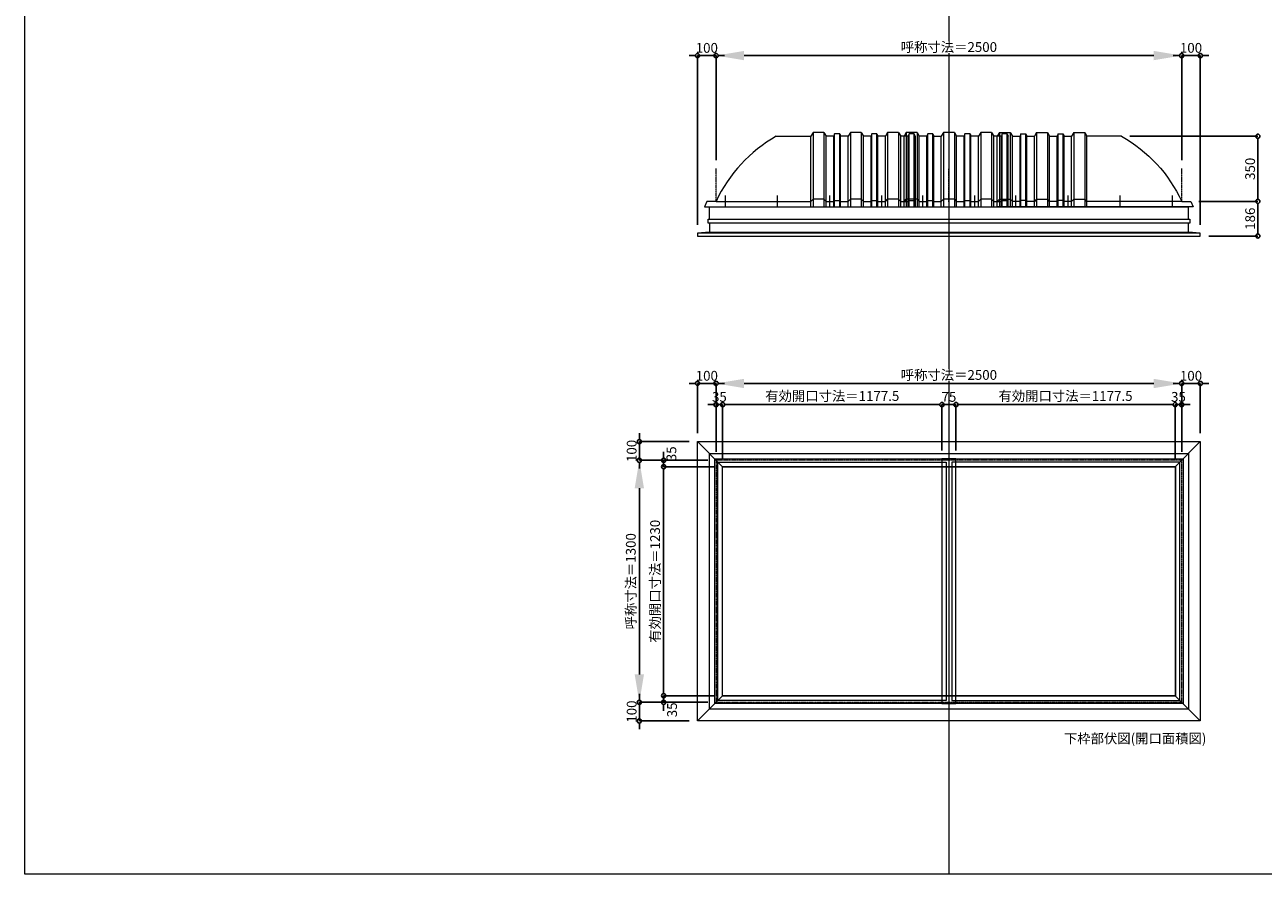
# Model space of a CAD drawing. Units: millimetres. Extents: x -12289 to 82400, y -2748 to 52132.
# Drawn here: x 16410 to 23060, y 14000 to 18562 of the extents above; entities that cross this region are included whole.
import ezdxf

# ---------------------------------------------------------------- set-up
doc = ezdxf.new("R2010")
doc.units = ezdxf.units.MM
doc.header["$LTSCALE"] = 0.3
doc.header["$PDMODE"] = 33
doc.header["$PDSIZE"] = 5
doc.linetypes.add('CENTER2', pattern=[28.575, 19.05, -3.175, 3.175, -3.175])
doc.layers.get('0').update_dxf_attribs({"lineweight": 9})
doc.layers.get('Defpoints').update_dxf_attribs({"lineweight": 9})
doc.layers.add('VP', color=7, linetype='Continuous', lineweight=9, plot=False)
for name, color, linetype, lineweight in [('ガラス02', 141, 'Continuous', 9), ('テキスト', 50, 'Continuous', 9), ('パーツ02', 121, 'Continuous', 9), ('中心線', 210, 'CENTER2', 9), ('型材02', 71, 'Continuous', 9), ('寸法', 10, 'Continuous', 9)]:
    doc.layers.add(name, color=color, linetype=linetype, lineweight=lineweight)
doc.styles.add('TGK-text', font='txt', dxfattribs={"height": 3.5})
doc.dimstyles.new('T-dim', dxfattribs={"dimtxt": 3.5, "dimasz": 1.5, "dimexe": 0, "dimexo": 3, "dimgap": 1, "dimtad": 1, "dimdec": 1, "dimdsep": 46, "dimtxsty": 'TGK-text', "dimblk": 'DOTBLANK', "dimcen": 0, "dimclrt": 2, "dimazin": 2, "dimtfac": 1, "dimtdec": 1, "dimtix": 1, "dimtmove": 2, "dimatfit": 3, "dimldrblk": 'OPEN30', "dimfxl": 1, "dimtolj": 1, "dimtzin": 0, "dimarcsym": 0})
doc.dimstyles.new('T-dimN', dxfattribs={"dimtxt": 3.5, "dimasz": 10, "dimexe": 0, "dimexo": 3, "dimgap": 1, "dimtad": 1, "dimdec": 1, "dimdsep": 46, "dimtxsty": 'TGK-text', "dimcen": 0, "dimclrt": 2, "dimazin": 2, "dimtfac": 1, "dimtdec": 1, "dimtix": 1, "dimtmove": 2, "dimatfit": 3, "dimldrblk": 'OPEN30', "dimfxl": 1, "dimtfill": 1, "dimtolj": 1, "dimtzin": 0, "dimarcsym": 0})

# ---------------------------------------------------------------- blocks, each defined once
blk = doc.blocks.new('*U429')
at = {"layer": '中心線', "color": 0, "linetype": 'CENTER2', "transparency": 16777216}
blk.add_line((0, -90.5), (0, 90.5), dxfattribs=at)
blk = doc.blocks.new('*D1267')
at = {"layer": 'Defpoints', "color": 0, "transparency": 16777216}
for p in [(22622.2, 18397), (20122.2, 17790.6), (22622.2, 17790.6)]:
    blk.add_point(p, dxfattribs=at)
at = {"layer": '寸法', "color": 0, "lineweight": -2, "transparency": 16777216}
for p, q in [((20122.2, 17835.6), (20122.2, 18397)), ((20272.2, 18397), (22472.2, 18397)), ((22622.2, 17835.6), (22622.2, 18397))]:
    blk.add_line(p, q, dxfattribs=at)
at = {"layer": '寸法', "color": 0, "transparency": 16777216}
for points in [[(20272.2, 18422), (20272.2, 18372), (20122.2, 18397)], [(22472.2, 18422), (22472.2, 18372), (22622.2, 18397)]]:
    blk.add_solid(points, dxfattribs=at)
at = {"layer": '寸法', "color": 2, "transparency": 16777216, "insert": (21372.2, 18442.8), "char_height": 52.5, "attachment_point": 5, "style": 'TGK-text', "bg_fill": 3, "box_fill_scale": 1.1, "bg_fill_color": 256, "bg_fill_true_color": 13158600, "bg_fill_transparency": 0}
blk.add_mtext('\\A1;呼称寸法＝2500', dxfattribs=at)
blk = doc.blocks.new('_Open30')
at = {"color": 0, "linetype": 'ByBlock', "lineweight": -2}
for p, q in [((-1, 0.27), (0, 0)), ((0, 0), (-1, -0.27)), ((0, 0), (-1, 0))]:
    blk.add_line(p, q, dxfattribs=at)
blk = doc.blocks.new('_DotBlank')
at = {"color": 0, "linetype": 'ByBlock', "lineweight": -2}
blk.add_line((-0.5, 0), (-1, 0), dxfattribs=at)
blk.add_circle((0, 0), 0.5, dxfattribs=at)
blk = doc.blocks.new('*D1268')
at = {"layer": 'Defpoints', "color": 0, "transparency": 16777216}
for p in [(22722.2, 18397), (22622.2, 17790.6), (22722.2, 17442.7)]:
    blk.add_point(p, dxfattribs=at)
at = {"layer": '寸法', "color": 0, "lineweight": -2, "transparency": 16777216}
for p, q in [((22599.7, 18397), (22577.2, 18397)), ((22622.2, 17835.6), (22622.2, 18397)), ((22622.2, 18397), (22722.2, 18397)), ((22722.2, 17487.7), (22722.2, 18397)), ((22744.7, 18397), (22767.2, 18397))]:
    blk.add_line(p, q, dxfattribs=at)
at = {"layer": '寸法', "color": 0, "lineweight": -2, "transparency": 16777216, "xscale": 22.5, "yscale": 22.5, "zscale": 22.5}
blk.add_blockref('_DotBlank', (22622.2, 18397), dxfattribs=at)
at = {"layer": '寸法', "color": 0, "lineweight": -2, "transparency": 16777216, "xscale": 22.5, "yscale": 22.5, "zscale": 22.5, "rotation": 180}
blk.add_blockref('_DotBlank', (22722.2, 18397), dxfattribs=at)
at = {"layer": '寸法', "color": 2, "transparency": 16777216, "insert": (22672.2, 18438.3), "char_height": 52.5, "attachment_point": 5, "style": 'TGK-text'}
blk.add_mtext('\\A1;100', dxfattribs=at)
blk = doc.blocks.new('*D1269')
at = {"layer": 'Defpoints', "color": 0, "transparency": 16777216}
for p in [(20022.2, 18397), (20122.2, 17790.6), (20022.2, 17442.7)]:
    blk.add_point(p, dxfattribs=at)
at = {"layer": '寸法', "color": 0, "lineweight": -2, "transparency": 16777216}
for p, q in [((19999.7, 18397), (19977.2, 18397)), ((20022.2, 17487.7), (20022.2, 18397)), ((20122.2, 18397), (20022.2, 18397)), ((20122.2, 17835.6), (20122.2, 18397)), ((20144.7, 18397), (20167.2, 18397))]:
    blk.add_line(p, q, dxfattribs=at)
at = {"layer": '寸法', "color": 0, "lineweight": -2, "transparency": 16777216, "xscale": 22.5, "yscale": 22.5, "zscale": 22.5}
blk.add_blockref('_DotBlank', (20022.2, 18397), dxfattribs=at)
at = {"layer": '寸法', "color": 0, "lineweight": -2, "transparency": 16777216, "xscale": 22.5, "yscale": 22.5, "zscale": 22.5, "rotation": 180}
blk.add_blockref('_DotBlank', (20122.2, 18397), dxfattribs=at)
at = {"layer": '寸法', "color": 2, "transparency": 16777216, "insert": (20072.2, 18438.3), "char_height": 52.5, "attachment_point": 5, "style": 'TGK-text'}
blk.add_mtext('\\A1;100', dxfattribs=at)
blk = doc.blocks.new('*D1270')
at = {"layer": 'Defpoints', "color": 0, "transparency": 16777216}
for p in [(22299.3, 17963.7), (22668.8, 17613.7), (23031, 17613.7)]:
    blk.add_point(p, dxfattribs=at)
at = {"layer": '寸法', "color": 0, "lineweight": -2, "transparency": 16777216}
for p, q in [((22344.3, 17963.7), (23031, 17963.7)), ((23031, 17941.2), (23031, 17636.2)), ((22713.8, 17613.7), (23031, 17613.7))]:
    blk.add_line(p, q, dxfattribs=at)
at = {"layer": '寸法', "color": 0, "lineweight": -2, "transparency": 16777216, "xscale": 22.5, "yscale": 22.5, "zscale": 22.5}
for p, rotation in [((23031, 17963.7), 90), ((23031, 17613.7), 270)]:
    blk.add_blockref('_DotBlank', p, dxfattribs=dict(at, rotation=rotation))
at = {"layer": '寸法', "color": 2, "transparency": 16777216, "insert": (22989.7, 17788.7), "char_height": 52.5, "attachment_point": 5, "rotation": 90, "style": 'TGK-text'}
blk.add_mtext('\\A1;350', dxfattribs=at)
blk = doc.blocks.new('*D1271')
at = {"layer": 'Defpoints', "color": 0, "transparency": 16777216}
for p in [(22668.8, 17613.7), (22722.2, 17427.7), (23031, 17427.7)]:
    blk.add_point(p, dxfattribs=at)
at = {"layer": '寸法', "color": 0, "lineweight": -2, "transparency": 16777216}
for p, q in [((22713.8, 17613.7), (23031, 17613.7)), ((23031, 17591.2), (23031, 17450.2)), ((22767.2, 17427.7), (23031, 17427.7))]:
    blk.add_line(p, q, dxfattribs=at)
at = {"layer": '寸法', "color": 0, "lineweight": -2, "transparency": 16777216, "xscale": 22.5, "yscale": 22.5, "zscale": 22.5}
for p, rotation in [((23031, 17613.7), 90), ((23031, 17427.7), 270)]:
    blk.add_blockref('_DotBlank', p, dxfattribs=dict(at, rotation=rotation))
at = {"layer": '寸法', "color": 2, "transparency": 16777216, "insert": (22989.7, 17520.7), "char_height": 52.5, "attachment_point": 5, "rotation": 90, "style": 'TGK-text'}
blk.add_mtext('\\A1;186', dxfattribs=at)
blk = doc.blocks.new('TK-DOLE-1300-950側面')
at = {"layer": 'パーツ02', "linetype": 'ByBlock'}
for p, q in [((322.9, 350), (509, 350)), ((520.8, 370), (509, 350)), ((509, -30), (509, 350)), ((579.2, 370), (520.8, 370)), ((520.8, 370), (520.8, -30)), ((579.2, 370), (591, 350)), ((579.2, 370), (579.2, -30)), ((591, -30), (591, 350)), ((631.8, 350), (591.5, 350)), ((636.4, 363), (631.8, 350)), ((631.8, -30), (631.8, 350)), ((663.6, 363), (636.4, 363)), ((636.4, -30), (636.4, 363)), ((663.6, 363), (668.2, 350)), ((663.6, -30), (663.6, 363)), ((709, 350), (668.2, 350)), ((668.2, -30), (668.2, 350)), ((720.8, 370), (709, 350)), ((709, -30), (709, 350)), ((779.2, 370), (720.8, 370)), ((720.8, 370), (720.8, -30)), ((779.2, 370), (791, 350)), ((779.2, 370), (779.2, -30)), ((831.8, 350), (791, 350)), ((791, -30), (791, 350)), ((836.4, 363), (831.8, 350)), ((831.8, -30), (831.8, 350)), ((863.6, 363), (836.4, 363)), ((836.4, -30), (836.4, 363)), ((863.6, 363), (868.2, 350)), ((863.6, -30), (863.6, 363)), ((909, 350), (868.2, 350)), ((868.2, -30), (868.2, 350)), ((920.8, 370), (909, 350)), ((909, -30), (909, 350)), ((979.2, 370), (920.8, 370)), ((920.8, 370), (920.8, -30)), ((979.2, 370), (991, 350)), ((979.2, 370), (979.2, -30)), ((991, -30), (991, 350)), ((509, 0), (520.8, 12)), ((579.2, 12), (520.8, 12)), ((579.2, 12), (591, 0)), ((631.8, 0), (636.4, 5)), ((636.4, 5), (663.6, 5)), ((663.6, 5), (668.2, 0)), ((709, 0), (720.8, 12)), ((779.2, 12), (720.8, 12)), ((779.2, 12), (791, 0)), ((831.8, 0), (836.4, 5)), ((836.4, 5), (863.6, 5)), ((863.6, 5), (868.2, 0)), ((909, 0), (920.8, 12)), ((979.2, 12), (920.8, 12)), ((979.2, 12), (991, 0)), ((-50, 0), (-62, -30)), ((-62, -30), (991, -30)), ((0, 0), (-50, 0)), ((0, 0), (509, 0)), ((591, 0), (631.8, 0)), ((668.2, 0), (709, 0)), ((791, 0), (831.8, 0)), ((868.2, 0), (909, 0))]:
    blk.add_line(p, q, dxfattribs=at)
blk.add_arc((706.3, -327.6), 778.6, 119.49898, 155.11343, dxfattribs=at)
at = {"layer": '中心線', "linetype": 'ByBlock'}
for p, q in [((50, -30), (50, 31.9)), ((330, -30), (330, 31.9)), ((610, -30), (610, 31.9)), ((890, -30), (890, 31.9))]:
    blk.add_line(p, q, dxfattribs=at)
blk = doc.blocks.new('TK-DOLE-1300-1050側面')
at = {"layer": 'パーツ02', "linetype": 'ByBlock'}
for p, q in [((322.9005, 350), (509.01944, 350)), ((520.78414, 370), (509.01944, 350)), ((509.01944, -30), (509.01944, 350)), ((579.21586, 370), (520.78414, 370)), ((520.78414, 370), (520.78414, -30)), ((579.21586, 370), (590.98056, 350)), ((579.21586, 370), (579.21586, -30)), ((590.98056, -30), (590.98056, 350)), ((631.8216, 350), (591.48056, 350)), ((636.3716, 363), (631.8216, 350)), ((631.8216, -30), (631.8216, 350)), ((663.6284, 363), (636.3716, 363)), ((636.3716, -30), (636.3716, 363)), ((663.6284, 363), (668.1784, 350)), ((663.6284, -30), (663.6284, 363)), ((709.01944, 350), (668.1784, 350)), ((668.1784, -30), (668.1784, 350)), ((720.78414, 370), (709.01944, 350)), ((709.01944, -30), (709.01944, 350)), ((779.21586, 370), (720.78414, 370)), ((720.78414, 370), (720.78414, -30)), ((779.21586, 370), (790.98056, 350)), ((779.21586, 370), (779.21586, -30)), ((831.8216, 350), (790.98056, 350)), ((790.98056, -30), (790.98056, 350)), ((836.3716, 363), (831.8216, 350)), ((831.8216, -30), (831.8216, 350)), ((863.6284, 363), (836.3716, 363)), ((836.3716, -30), (836.3716, 363)), ((863.6284, 363), (868.1784, 350)), ((863.6284, -30), (863.6284, 363)), ((909.01944, 350), (868.1784, 350)), ((868.1784, -30), (868.1784, 350)), ((920.78414, 370), (909.01944, 350)), ((909.01944, -30), (909.01944, 350)), ((979.21586, 370), (920.78414, 370)), ((920.78414, 370), (920.78414, -30)), ((979.21586, 370), (990.98056, 350)), ((979.21586, 370), (979.21586, -30)), ((990.98056, -30), (990.98056, 350)), ((1031.8216, 350), (990.98056, 350)), ((1036.3716, 363), (1031.8216, 350)), ((1031.8216, -30), (1031.8216, 350)), ((1063.6284, 363), (1036.3716, 363)), ((1036.3716, -30), (1036.3716, 363)), ((1068.1784, 350), (1063.6284, 363)), ((1063.6284, -30), (1063.6284, 363)), ((1068.1784, 350), (1068.1784, -30)), ((-50, 0), (-62, -30)), ((0, 0), (-50, 0)), ((0, 0), (509.01944, 0)), ((509.01944, 0), (520.78414, 12)), ((579.21586, 12), (520.78414, 12)), ((579.21586, 12), (590.98056, 0)), ((590.98056, 0), (631.8216, 0)), ((631.8216, 0), (636.3716, 5)), ((636.3716, 5), (663.6284, 5)), ((663.6284, 5), (668.1784, 0)), ((668.1784, 0), (709.01944, 0)), ((709.01944, 0), (720.78414, 12)), ((779.21586, 12), (720.78414, 12)), ((779.21586, 12), (790.98056, 0)), ((790.98056, 0), (831.8216, 0)), ((831.8216, 0), (836.3716, 5)), ((836.3716, 5), (863.6284, 5)), ((863.6284, 5), (868.1784, 0)), ((868.1784, 0), (909.01944, 0)), ((909.01944, 0), (920.78414, 12)), ((979.21586, 12), (920.78414, 12)), ((979.21586, 12), (990.98056, 0)), ((990.98056, 0), (1031.8216, 0)), ((1031.8216, 0), (1036.3716, 5)), ((1036.3716, 5), (1063.6284, 5)), ((1063.6284, 5), (1068.1784, 0)), ((-62, -30), (1068.1784, -30))]:
    blk.add_line(p, q, dxfattribs=at)
blk.add_arc((706.2754, -327.6408), 778.57146, 119.498984, 155.113432, dxfattribs=at)
at = {"layer": '中心線', "linetype": 'ByBlock'}
for p, q in [((50, -30), (50, 31.89856)), ((330, -30), (330, 31.89856)), ((610, -30), (610, 31.89856)), ((890, -30), (890, 31.89856))]:
    blk.add_line(p, q, dxfattribs=at)
blk = doc.blocks.new('TK-DOLS-1300-500側面')
at = {"layer": 'パーツ02', "linetype": 'ByBlock'}
for p, q in [((11.7647, 400), (0, 380)), ((70.1964, 400), (11.7647, 400)), ((11.7647, 400), (11.7647, 0)), ((70.1964, 400), (81.9611, 380)), ((70.1964, 400), (70.1964, 0)), ((211.7647, 400), (200, 380)), ((270.1964, 400), (211.7647, 400)), ((211.7647, 400), (211.7647, 0)), ((270.1964, 400), (281.9611, 380)), ((270.1964, 400), (270.1964, 0)), ((411.7647, 400), (400, 380)), ((470.1964, 400), (411.7647, 400)), ((411.7647, 400), (411.7647, 0)), ((470.1964, 400), (481.9611, 380)), ((470.1964, 400), (470.1964, 0)), ((0, 0), (0, 380)), ((81.9611, 0), (81.9611, 380)), ((122.80214, 380), (82.4611, 380)), ((127.35214, 393), (122.80214, 380)), ((122.80214, 0), (122.80214, 380)), ((154.60896, 393), (127.35214, 393)), ((127.35214, 0), (127.35214, 393)), ((154.60896, 393), (159.15894, 380)), ((154.60896, 0), (154.60896, 393)), ((159.15894, 380), (200, 380)), ((159.15894, 0), (159.15894, 380)), ((200, 0), (200, 380)), ((281.9611, 0), (281.9611, 380)), ((322.80214, 380), (282.4611, 380)), ((327.35214, 393), (322.80214, 380)), ((322.80214, 0), (322.80214, 380)), ((354.60896, 393), (327.35214, 393)), ((327.35214, 0), (327.35214, 393)), ((354.60896, 393), (359.15894, 380)), ((354.60896, 0), (354.60896, 393)), ((400, 380), (359.15894, 380)), ((359.15894, 0), (359.15894, 380)), ((400, 0), (400, 380)), ((522.80214, 380), (481.9611, 380)), ((481.9611, 0), (481.9611, 380)), ((527.35214, 393), (522.80214, 380)), ((522.80214, 0), (522.80214, 380)), ((554.60896, 393), (527.35214, 393)), ((527.35214, 0), (527.35214, 393)), ((554.60896, 393), (559.15894, 380)), ((554.60896, 0), (554.60896, 393)), ((559.15894, 0), (559.15894, 380)), ((0, 30), (11.7647, 42)), ((0, 0), (559.15894, 0)), ((70.1964, 42), (11.7647, 42)), ((70.1964, 42), (81.9611, 30)), ((81.9611, 30), (122.80214, 30)), ((122.80214, 30), (127.35214, 35)), ((127.35214, 35), (154.60896, 35)), ((154.60896, 35), (159.15894, 30)), ((159.15894, 30), (200, 30)), ((200, 30), (211.7647, 42)), ((270.1964, 42), (211.7647, 42)), ((270.1964, 42), (281.9611, 30)), ((281.9611, 30), (322.80214, 30)), ((322.80214, 30), (327.35214, 35)), ((327.35214, 35), (354.60896, 35)), ((354.60896, 35), (359.15894, 30)), ((359.15894, 30), (400, 30)), ((400, 30), (411.7647, 42)), ((470.1964, 42), (411.7647, 42)), ((470.1964, 42), (481.9611, 30)), ((481.9611, 30), (522.80214, 30)), ((522.80214, 30), (527.35214, 35)), ((527.35214, 35), (554.60896, 35)), ((554.60896, 35), (559.15894, 30))]:
    blk.add_line(p, q, dxfattribs=at)
at = {"layer": '中心線', "linetype": 'ByBlock'}
for p, q in [((100.98056, -0.00004), (100.98056, 61.89852)), ((380.98056, -0.00004), (380.98056, 61.89852))]:
    blk.add_line(p, q, dxfattribs=at)
blk = doc.blocks.new('*D970')
at = {"layer": 'Defpoints', "color": 0, "transparency": 16777216}
for p in [(22622.2, 16635.8), (20122.2, 16223.5), (22622.2, 16223.5)]:
    blk.add_point(p, dxfattribs=at)
at = {"layer": '寸法', "color": 0, "lineweight": -2, "transparency": 16777216}
for p, q in [((20122.2, 16268.5), (20122.2, 16635.8)), ((20272.2, 16635.8), (22472.2, 16635.8)), ((22622.2, 16268.5), (22622.2, 16635.8))]:
    blk.add_line(p, q, dxfattribs=at)
at = {"layer": '寸法', "color": 0, "transparency": 16777216}
for points in [[(20272.2, 16660.8), (20272.2, 16610.8), (20122.2, 16635.8)], [(22472.2, 16660.8), (22472.2, 16610.8), (22622.2, 16635.8)]]:
    blk.add_solid(points, dxfattribs=at)
at = {"layer": '寸法', "color": 2, "transparency": 16777216, "insert": (21372.2, 16681.6), "char_height": 52.5, "attachment_point": 5, "style": 'TGK-text', "bg_fill": 3, "box_fill_scale": 1.1, "bg_fill_color": 256, "bg_fill_true_color": 13158600, "bg_fill_transparency": 0}
blk.add_mtext('\\A1;呼称寸法＝2500', dxfattribs=at)
blk = doc.blocks.new('*D971')
at = {"layer": 'Defpoints', "color": 0, "transparency": 16777216}
for p in [(22722.2, 16635.8), (22722.2, 16323.5), (22622.2, 16223.5)]:
    blk.add_point(p, dxfattribs=at)
at = {"layer": '寸法', "color": 0, "lineweight": -2, "transparency": 16777216}
for p, q in [((22599.7, 16635.8), (22577.2, 16635.8)), ((22622.2, 16268.5), (22622.2, 16635.8)), ((22622.2, 16635.8), (22722.2, 16635.8)), ((22722.2, 16368.5), (22722.2, 16635.8)), ((22744.7, 16635.8), (22767.2, 16635.8))]:
    blk.add_line(p, q, dxfattribs=at)
at = {"layer": '寸法', "color": 0, "lineweight": -2, "transparency": 16777216, "xscale": 22.5, "yscale": 22.5, "zscale": 22.5}
blk.add_blockref('_DotBlank', (22622.2, 16635.8), dxfattribs=at)
at = {"layer": '寸法', "color": 0, "lineweight": -2, "transparency": 16777216, "xscale": 22.5, "yscale": 22.5, "zscale": 22.5, "rotation": 180}
blk.add_blockref('_DotBlank', (22722.2, 16635.8), dxfattribs=at)
at = {"layer": '寸法', "color": 2, "transparency": 16777216, "insert": (22672.2, 16677.1), "char_height": 52.5, "attachment_point": 5, "style": 'TGK-text'}
blk.add_mtext('\\A1;100', dxfattribs=at)
blk = doc.blocks.new('*D972')
at = {"layer": 'Defpoints', "color": 0, "transparency": 16777216}
for p in [(20022.2, 16635.8), (20022.2, 16323.5), (20122.2, 16223.5)]:
    blk.add_point(p, dxfattribs=at)
at = {"layer": '寸法', "color": 0, "lineweight": -2, "transparency": 16777216}
for p, q in [((19999.7, 16635.8), (19977.2, 16635.8)), ((20022.2, 16368.5), (20022.2, 16635.8)), ((20122.2, 16635.8), (20022.2, 16635.8)), ((20122.2, 16268.5), (20122.2, 16635.8)), ((20144.7, 16635.8), (20167.2, 16635.8))]:
    blk.add_line(p, q, dxfattribs=at)
at = {"layer": '寸法', "color": 0, "lineweight": -2, "transparency": 16777216, "xscale": 22.5, "yscale": 22.5, "zscale": 22.5}
blk.add_blockref('_DotBlank', (20022.2, 16635.8), dxfattribs=at)
at = {"layer": '寸法', "color": 0, "lineweight": -2, "transparency": 16777216, "xscale": 22.5, "yscale": 22.5, "zscale": 22.5, "rotation": 180}
blk.add_blockref('_DotBlank', (20122.2, 16635.8), dxfattribs=at)
at = {"layer": '寸法', "color": 2, "transparency": 16777216, "insert": (20072.2, 16677.1), "char_height": 52.5, "attachment_point": 5, "style": 'TGK-text'}
blk.add_mtext('\\A1;100', dxfattribs=at)
blk = doc.blocks.new('*D973')
at = {"layer": 'Defpoints', "color": 0, "transparency": 16777216}
for p in [(20157.2, 16522.6), (20122.2, 16223.5), (20157.2, 16188.5)]:
    blk.add_point(p, dxfattribs=at)
at = {"layer": '寸法', "color": 0, "lineweight": -2, "transparency": 16777216}
for p, q in [((20099.7, 16522.6), (20077.2, 16522.6)), ((20122.2, 16268.5), (20122.2, 16522.6)), ((20122.2, 16522.6), (20157.2, 16522.6)), ((20157.2, 16233.5), (20157.2, 16522.6)), ((20179.7, 16522.6), (20202.2, 16522.6))]:
    blk.add_line(p, q, dxfattribs=at)
at = {"layer": '寸法', "color": 0, "lineweight": -2, "transparency": 16777216, "xscale": 22.5, "yscale": 22.5, "zscale": 22.5}
blk.add_blockref('_DotBlank', (20122.2, 16522.6), dxfattribs=at)
at = {"layer": '寸法', "color": 0, "lineweight": -2, "transparency": 16777216, "xscale": 22.5, "yscale": 22.5, "zscale": 22.5, "rotation": 180}
blk.add_blockref('_DotBlank', (20157.2, 16522.6), dxfattribs=at)
at = {"layer": '寸法', "color": 2, "transparency": 16777216, "insert": (20139.7, 16563.8), "char_height": 52.5, "attachment_point": 5, "style": 'TGK-text'}
blk.add_mtext('\\A1;35', dxfattribs=at)
blk = doc.blocks.new('*D974')
at = {"layer": 'Defpoints', "color": 0, "transparency": 16777216}
for p in [(21334.7, 16522.6), (21334.7, 16230.6), (20157.2, 16188.5)]:
    blk.add_point(p, dxfattribs=at)
at = {"layer": '寸法', "color": 0, "lineweight": -2, "transparency": 16777216}
for p, q in [((20157.2, 16233.5), (20157.2, 16522.6)), ((20179.7, 16522.6), (21312.2, 16522.6)), ((21334.7, 16275.6), (21334.7, 16522.6))]:
    blk.add_line(p, q, dxfattribs=at)
at = {"layer": '寸法', "color": 0, "lineweight": -2, "transparency": 16777216, "xscale": 22.5, "yscale": 22.5, "zscale": 22.5, "rotation": 180}
blk.add_blockref('_DotBlank', (20157.2, 16522.6), dxfattribs=at)
at = {"layer": '寸法', "color": 0, "lineweight": -2, "transparency": 16777216, "xscale": 22.5, "yscale": 22.5, "zscale": 22.5}
blk.add_blockref('_DotBlank', (21334.7, 16522.6), dxfattribs=at)
at = {"layer": '寸法', "color": 2, "transparency": 16777216, "insert": (20745.9, 16568.5), "char_height": 52.5, "attachment_point": 5, "style": 'TGK-text'}
blk.add_mtext('\\A1;有効開口寸法＝1177.5', dxfattribs=at)
blk = doc.blocks.new('*D975')
at = {"layer": 'Defpoints', "color": 0, "transparency": 16777216}
for p in [(21409.7, 16522.6), (21334.7, 16230.6), (21409.7, 16230.6)]:
    blk.add_point(p, dxfattribs=at)
at = {"layer": '寸法', "color": 0, "lineweight": -2, "transparency": 16777216}
for p, q in [((21312.2, 16522.6), (21289.7, 16522.6)), ((21334.7, 16275.6), (21334.7, 16522.6)), ((21334.7, 16522.6), (21409.7, 16522.6)), ((21409.7, 16275.6), (21409.7, 16522.6)), ((21432.2, 16522.6), (21454.7, 16522.6))]:
    blk.add_line(p, q, dxfattribs=at)
at = {"layer": '寸法', "color": 0, "lineweight": -2, "transparency": 16777216, "xscale": 22.5, "yscale": 22.5, "zscale": 22.5}
blk.add_blockref('_DotBlank', (21334.7, 16522.6), dxfattribs=at)
at = {"layer": '寸法', "color": 0, "lineweight": -2, "transparency": 16777216, "xscale": 22.5, "yscale": 22.5, "zscale": 22.5, "rotation": 180}
blk.add_blockref('_DotBlank', (21409.7, 16522.6), dxfattribs=at)
at = {"layer": '寸法', "color": 2, "transparency": 16777216, "insert": (21372.2, 16563.8), "char_height": 52.5, "attachment_point": 5, "style": 'TGK-text'}
blk.add_mtext('\\A1;75', dxfattribs=at)
blk = doc.blocks.new('*D976')
at = {"layer": 'Defpoints', "color": 0, "transparency": 16777216}
for p in [(22587.2, 16522.6), (21409.7, 16230.6), (22587.2, 16188.5)]:
    blk.add_point(p, dxfattribs=at)
at = {"layer": '寸法', "color": 0, "lineweight": -2, "transparency": 16777216}
for p, q in [((21409.7, 16275.6), (21409.7, 16522.6)), ((21432.2, 16522.6), (22564.7, 16522.6)), ((22587.2, 16233.5), (22587.2, 16522.6))]:
    blk.add_line(p, q, dxfattribs=at)
at = {"layer": '寸法', "color": 0, "lineweight": -2, "transparency": 16777216, "xscale": 22.5, "yscale": 22.5, "zscale": 22.5, "rotation": 180}
blk.add_blockref('_DotBlank', (21409.7, 16522.6), dxfattribs=at)
at = {"layer": '寸法', "color": 0, "lineweight": -2, "transparency": 16777216, "xscale": 22.5, "yscale": 22.5, "zscale": 22.5}
blk.add_blockref('_DotBlank', (22587.2, 16522.6), dxfattribs=at)
at = {"layer": '寸法', "color": 2, "transparency": 16777216, "insert": (21998.4, 16568.5), "char_height": 52.5, "attachment_point": 5, "style": 'TGK-text'}
blk.add_mtext('\\A1;有効開口寸法＝1177.5', dxfattribs=at)
blk = doc.blocks.new('*D977')
at = {"layer": 'Defpoints', "color": 0, "transparency": 16777216}
for p in [(22622.2, 16522.6), (22587.2, 16188.5), (22622.2, 16223.5)]:
    blk.add_point(p, dxfattribs=at)
at = {"layer": '寸法', "color": 0, "lineweight": -2, "transparency": 16777216}
for p, q in [((22564.7, 16522.6), (22542.2, 16522.6)), ((22587.2, 16233.5), (22587.2, 16522.6)), ((22587.2, 16522.6), (22622.2, 16522.6)), ((22622.2, 16268.5), (22622.2, 16522.6)), ((22644.7, 16522.6), (22667.2, 16522.6))]:
    blk.add_line(p, q, dxfattribs=at)
at = {"layer": '寸法', "color": 0, "lineweight": -2, "transparency": 16777216, "xscale": 22.5, "yscale": 22.5, "zscale": 22.5}
blk.add_blockref('_DotBlank', (22587.2, 16522.6), dxfattribs=at)
at = {"layer": '寸法', "color": 0, "lineweight": -2, "transparency": 16777216, "xscale": 22.5, "yscale": 22.5, "zscale": 22.5, "rotation": 180}
blk.add_blockref('_DotBlank', (22622.2, 16522.6), dxfattribs=at)
at = {"layer": '寸法', "color": 2, "transparency": 16777216, "insert": (22604.7, 16563.8), "char_height": 52.5, "attachment_point": 5, "style": 'TGK-text'}
blk.add_mtext('\\A1;35', dxfattribs=at)
blk = doc.blocks.new('*D978')
at = {"layer": 'Defpoints', "color": 0, "transparency": 16777216}
for p in [(19709.8, 16223.5), (20122.2, 16223.5), (20122.2, 14923.5)]:
    blk.add_point(p, dxfattribs=at)
at = {"layer": '寸法', "color": 0, "lineweight": -2, "transparency": 16777216}
for p, q in [((20077.2, 16223.5), (19709.8, 16223.5)), ((19709.8, 15073.5), (19709.8, 16073.5)), ((20077.2, 14923.5), (19709.8, 14923.5))]:
    blk.add_line(p, q, dxfattribs=at)
at = {"layer": '寸法', "color": 0, "transparency": 16777216}
for points in [[(19684.8, 16073.5), (19734.8, 16073.5), (19709.8, 16223.5)], [(19684.8, 15073.5), (19734.8, 15073.5), (19709.8, 14923.5)]]:
    blk.add_solid(points, dxfattribs=at)
at = {"layer": '寸法', "color": 2, "transparency": 16777216, "insert": (19664.1, 15573.5), "char_height": 52.5, "attachment_point": 5, "rotation": 90, "style": 'TGK-text', "bg_fill": 3, "box_fill_scale": 1.1, "bg_fill_color": 256, "bg_fill_true_color": 13158600, "bg_fill_transparency": 0}
blk.add_mtext('\\A1;呼称寸法＝1300', dxfattribs=at)
blk = doc.blocks.new('*D979')
at = {"layer": 'Defpoints', "color": 0, "transparency": 16777216}
for p in [(19709.8, 16323.5), (20022.2, 16323.5), (20122.2, 16223.5)]:
    blk.add_point(p, dxfattribs=at)
at = {"layer": '寸法', "color": 0, "lineweight": -2, "transparency": 16777216}
for p, q in [((19709.8, 16346), (19709.8, 16368.5)), ((19977.2, 16323.5), (19709.8, 16323.5)), ((19709.8, 16223.5), (19709.8, 16323.5)), ((20077.2, 16223.5), (19709.8, 16223.5)), ((19709.8, 16201), (19709.8, 16178.5))]:
    blk.add_line(p, q, dxfattribs=at)
at = {"layer": '寸法', "color": 0, "lineweight": -2, "transparency": 16777216, "xscale": 22.5, "yscale": 22.5, "zscale": 22.5}
for p, rotation in [((19709.8, 16323.5), 270), ((19709.8, 16223.5), 90)]:
    blk.add_blockref('_DotBlank', p, dxfattribs=dict(at, rotation=rotation))
at = {"layer": '寸法', "color": 2, "transparency": 16777216, "insert": (19668.6, 16273.5), "char_height": 52.5, "attachment_point": 5, "rotation": 90, "style": 'TGK-text'}
blk.add_mtext('\\A1;100', dxfattribs=at)
blk = doc.blocks.new('*D980')
at = {"layer": 'Defpoints', "color": 0, "transparency": 16777216}
for p in [(20122.2, 14923.5), (19709.8, 14823.5), (20022.2, 14823.5)]:
    blk.add_point(p, dxfattribs=at)
at = {"layer": '寸法', "color": 0, "lineweight": -2, "transparency": 16777216}
for p, q in [((19709.8, 14946), (19709.8, 14968.5)), ((20077.2, 14923.5), (19709.8, 14923.5)), ((19709.8, 14923.5), (19709.8, 14823.5)), ((19977.2, 14823.5), (19709.8, 14823.5)), ((19709.8, 14801), (19709.8, 14778.5))]:
    blk.add_line(p, q, dxfattribs=at)
at = {"layer": '寸法', "color": 0, "lineweight": -2, "transparency": 16777216, "xscale": 22.5, "yscale": 22.5, "zscale": 22.5}
for p, rotation in [((19709.8, 14923.5), 270), ((19709.8, 14823.5), 90)]:
    blk.add_blockref('_DotBlank', p, dxfattribs=dict(at, rotation=rotation))
at = {"layer": '寸法', "color": 2, "transparency": 16777216, "insert": (19668.6, 14873.5), "char_height": 52.5, "attachment_point": 5, "rotation": 90, "style": 'TGK-text'}
blk.add_mtext('\\A1;100', dxfattribs=at)
blk = doc.blocks.new('*D981')
at = {"layer": 'Defpoints', "color": 0, "transparency": 16777216}
for p in [(19840.2, 16188.5), (20122.2, 16223.5), (20157.2, 16188.5)]:
    blk.add_point(p, dxfattribs=at)
at = {"layer": '寸法', "color": 0, "lineweight": -2, "transparency": 16777216}
for p, q in [((19840.2, 16246), (19840.2, 16268.5)), ((20077.2, 16223.5), (19840.2, 16223.5)), ((19840.2, 16223.5), (19840.2, 16188.5)), ((20112.2, 16188.5), (19840.2, 16188.5)), ((19840.2, 16166), (19840.2, 16143.5))]:
    blk.add_line(p, q, dxfattribs=at)
at = {"layer": '寸法', "color": 0, "lineweight": -2, "transparency": 16777216, "xscale": 22.5, "yscale": 22.5, "zscale": 22.5}
for p, rotation in [((19840.2, 16223.5), 270), ((19840.2, 16188.5), 90)]:
    blk.add_blockref('_DotBlank', p, dxfattribs=dict(at, rotation=rotation))
at = {"layer": '寸法', "color": 2, "transparency": 16777216, "insert": (19882.1, 16258.2), "char_height": 52.5, "attachment_point": 5, "rotation": 90, "style": 'TGK-text'}
blk.add_mtext('\\A1;35', dxfattribs=at)
blk = doc.blocks.new('*D982')
at = {"layer": 'Defpoints', "color": 0, "transparency": 16777216}
for p in [(20157.2, 16188.5), (19840.2, 14958.5), (20157.2, 14958.5)]:
    blk.add_point(p, dxfattribs=at)
at = {"layer": '寸法', "color": 0, "lineweight": -2, "transparency": 16777216}
for p, q in [((20112.2, 16188.5), (19840.2, 16188.5)), ((19840.2, 16166), (19840.2, 14981)), ((20112.2, 14958.5), (19840.2, 14958.5))]:
    blk.add_line(p, q, dxfattribs=at)
at = {"layer": '寸法', "color": 0, "lineweight": -2, "transparency": 16777216, "xscale": 22.5, "yscale": 22.5, "zscale": 22.5}
for p, rotation in [((19840.2, 16188.5), 90), ((19840.2, 14958.5), 270)]:
    blk.add_blockref('_DotBlank', p, dxfattribs=dict(at, rotation=rotation))
at = {"layer": '寸法', "color": 2, "transparency": 16777216, "insert": (19794.3, 15573.5), "char_height": 52.5, "attachment_point": 5, "rotation": 90, "style": 'TGK-text'}
blk.add_mtext('\\A1;有効開口寸法＝1230', dxfattribs=at)
blk = doc.blocks.new('*D983')
at = {"layer": 'Defpoints', "color": 0, "transparency": 16777216}
for p in [(19840.2, 14923.5), (20122.2, 14923.5), (20157.2, 14958.5)]:
    blk.add_point(p, dxfattribs=at)
at = {"layer": '寸法', "color": 0, "lineweight": -2, "transparency": 16777216}
for p, q in [((19840.2, 14981), (19840.2, 15003.5)), ((20112.2, 14958.5), (19840.2, 14958.5)), ((19840.2, 14958.5), (19840.2, 14923.5)), ((20077.2, 14923.5), (19840.2, 14923.5)), ((19840.2, 14901), (19840.2, 14878.5))]:
    blk.add_line(p, q, dxfattribs=at)
at = {"layer": '寸法', "color": 0, "lineweight": -2, "transparency": 16777216, "xscale": 22.5, "yscale": 22.5, "zscale": 22.5}
for p, rotation in [((19840.2, 14958.5), 270), ((19840.2, 14923.5), 90)]:
    blk.add_blockref('_DotBlank', p, dxfattribs=dict(at, rotation=rotation))
at = {"layer": '寸法', "color": 2, "transparency": 16777216, "insert": (19885.5, 14883), "char_height": 52.5, "attachment_point": 5, "rotation": 90, "style": 'TGK-text'}
blk.add_mtext('\\A1;35', dxfattribs=at)

msp = doc.modelspace()

# ---------------------------------------------------------------- linework, layer by layer
at = {"layer": 'VP'}
msp.add_line((21372.16, 21860), (21372.16, 14000), dxfattribs=at)
msp.add_lwpolyline([(16409.66, 21860), (28334.66, 21860), (28334.66, 14000), (16409.66, 14000)], close=True, dxfattribs=at)
at = {"layer": 'ガラス02'}
for points in [[(20132.16, 16213.51), (21357.16, 16213.51), (21357.16, 14933.51), (20132.16, 14933.51)], [(22612.16, 16213.51), (21387.16, 16213.51), (21387.16, 14933.51), (22612.16, 14933.51)]]:
    msp.add_lwpolyline(points, close=True, dxfattribs=at)
at = {"layer": '中心線'}
for p, q in [((20122.16, 17613.68), (20122.16, 17790.65)), ((22622.16, 17613.68), (22622.16, 17790.65))]:
    msp.add_line(p, q, dxfattribs=at)
msp.add_lwpolyline([(20122.16, 14923.51), (22622.16, 14923.51), (22622.16, 16223.51), (20122.16, 16223.51)], close=True, dxfattribs=at)
at = {"layer": '型材02'}
for p, q in [((20086.86, 17517.68), (22657.46, 17517.68)), ((22722.16, 17442.68), (20022.16, 17442.68)), ((20085.86, 17447.68), (22658.46, 17447.68)), ((20022.16, 16323.51), (20157.16, 16188.51)), ((22722.16, 16323.51), (22587.16, 16188.51)), ((20022.16, 14823.51), (20157.16, 14958.51)), ((22722.16, 14823.51), (22587.16, 14958.51))]:
    msp.add_line(p, q, dxfattribs=at)
for points in [[(20086.86, 17583.68), (22657.46, 17583.68), (22657.46, 17517.68), (22665.46, 17517.68), (22665.46, 17497.68), (20078.86, 17497.68), (20078.86, 17517.68), (20086.86, 17517.68)], [(20022.16, 16323.51), (22722.16, 16323.51), (22722.16, 14823.51), (20022.16, 14823.51)], [(20085.86, 16259.81), (22658.46, 16259.81), (22658.46, 14887.21), (20085.86, 14887.21)], [(20115.06, 16230.61), (22629.26, 16230.61), (22629.26, 14916.41), (20115.06, 14916.41)], [(21334.66, 14916.41), (21409.66, 14916.41), (21409.66, 16230.61), (21334.66, 16230.61)], [(20155.66, 16190.01), (22588.66, 16190.01), (22588.66, 14957.01), (20155.66, 14957.01)], [(22587.16, 14958.51), (20157.16, 14958.51), (20157.16, 16188.51), (22587.16, 16188.51)]]:
    msp.add_lwpolyline(points, close=True, dxfattribs=at)
msp.add_lwpolyline([(20085.86, 17497.68), (20085.86, 17447.68), (20022.16, 17442.68), (20022.16, 17427.68), (22722.16, 17427.68), (22722.16, 17442.68), (22658.46, 17447.68), (22658.46, 17497.68)], dxfattribs=at)

# ---------------------------------------------------------------- block references
at = {"layer": '中心線', "linetype": 'CENTER2'}
msp.add_blockref('*U429', (21372.16, 17702.16), dxfattribs=at)

# ---------------------------------------------------------------- texts
at = {"layer": 'テキスト', "insert": (21990.03, 14755.17), "char_height": 52.5, "width": 851.3784, "attachment_point": 1, "style": 'TGK-text'}
msp.add_mtext('下枠部伏図(開口面積図)', dxfattribs=at)

# ---------------------------------------------------------------- dimensions: what is measured, and where the dimension line sits
at = {"layer": '寸法'}
dim = msp.add_linear_dim(base=(23030.96, 17427.68), p1=(22668.78, 17613.68), p2=(22722.16, 17427.68), angle=90, dimstyle='T-dim', dxfattribs=at)
dim.commit()
dim.dimension.update_dxf_attribs({"geometry": '*D1271', "text_midpoint": (22989.71, 17520.68)})

# ---------------------------------------------------------------- next in the draw order: dimensions: what is measured, and where the dimension line sits
for base, p1, p2, picture, middle in [((22622.16, 18397.04), (20122.16, 17790.65), (22622.16, 17790.65), '*D1267', (21372.16, 18442.82)), ((22622.16, 16635.83), (20122.16, 16223.51), (22622.16, 16223.51), '*D970', (21372.16, 16681.61))]:
    dim = msp.add_linear_dim(base=base, p1=p1, p2=p2, text='呼称寸法＝<>', dimstyle='T-dimN', dxfattribs=at)
    dim.commit()
    dim.dimension.update_dxf_attribs({"geometry": picture, "text_midpoint": middle})

# ---------------------------------------------------------------- next in the draw order: block references
at = {"layer": 'パーツ02'}
for name, p in [('TK-DOLE-1300-1050側面', (20122.16, 17613.68)), ('TK-DOLS-1300-500側面', (21131.18, 17583.68))]:
    msp.add_blockref(name, p, dxfattribs=at)
at = {"layer": 'パーツ02', "xscale": -1}
msp.add_blockref('TK-DOLE-1300-950側面', (22622.16, 17613.68), dxfattribs=at)

# ---------------------------------------------------------------- next in the draw order: dimensions: what is measured, and where the dimension line sits
at = {"layer": '寸法'}
for base, p1, p2, picture, middle in [((20022.16, 18397.04), (20122.16, 17790.65), (20022.16, 17442.68), '*D1269', (20072.16, 18438.29)), ((22722.16, 18397.04), (22622.16, 17790.65), (22722.16, 17442.68), '*D1268', (22672.16, 18438.29)), ((20022.16, 16635.83), (20122.16, 16223.51), (20022.16, 16323.51), '*D972', (20072.16, 16677.08)), ((22722.16, 16635.83), (22622.16, 16223.51), (22722.16, 16323.51), '*D971', (22672.16, 16677.08)), ((20157.16, 16522.59), (20122.16, 16223.51), (20157.16, 16188.51), '*D973', (20139.66, 16563.84)), ((21409.66, 16522.59), (21334.66, 16230.61), (21409.66, 16230.61), '*D975', (21372.16, 16563.84)), ((22622.16, 16522.59), (22587.16, 16188.51), (22622.16, 16223.51), '*D977', (22604.66, 16563.84))]:
    dim = msp.add_linear_dim(base=base, p1=p1, p2=p2, dimstyle='T-dim', dxfattribs=at)
    dim.commit()
    dim.dimension.update_dxf_attribs({"geometry": picture, "text_midpoint": middle})
dim = msp.add_linear_dim(base=(23030.96, 17613.68), p1=(22299.26, 17963.68), p2=(22668.78, 17613.68), angle=90, dimstyle='T-dim', dxfattribs=at)
dim.commit()
dim.dimension.update_dxf_attribs({"geometry": '*D1270', "text_midpoint": (22989.71, 17788.68)})
for base, p1, p2, picture, middle in [((21334.66, 16522.59), (20157.16, 16188.51), (21334.66, 16230.61), '*D974', (20745.91, 16568.51)), ((22587.16, 16522.59), (21409.66, 16230.61), (22587.16, 16188.51), '*D976', (21998.41, 16568.51))]:
    dim = msp.add_linear_dim(base=base, p1=p1, p2=p2, text='有効開口寸法＝<>', dimstyle='T-dim', dxfattribs=at)
    dim.commit()
    dim.dimension.update_dxf_attribs({"geometry": picture, "text_midpoint": middle})

# ---------------------------------------------------------------- next in the draw order: dimensions: what is measured, and where the dimension line sits
dim = msp.add_linear_dim(base=(19709.84, 16223.51), p1=(20122.16, 14923.51), p2=(20122.16, 16223.51), angle=90, text='呼称寸法＝<>', dimstyle='T-dimN', dxfattribs=at)
dim.commit()
dim.dimension.update_dxf_attribs({"geometry": '*D978', "text_midpoint": (19664.06, 15573.51)})

# ---------------------------------------------------------------- next in the draw order: dimensions: what is measured, and where the dimension line sits
for base, p1, p2, picture, middle in [((19709.84, 16323.51), (20122.16, 16223.51), (20022.16, 16323.51), '*D979', (19668.59, 16273.51)), ((19709.84, 14823.51), (20122.16, 14923.51), (20022.16, 14823.51), '*D980', (19668.59, 14873.51))]:
    dim = msp.add_linear_dim(base=base, p1=p1, p2=p2, angle=90, dimstyle='T-dim', dxfattribs=at)
    dim.commit()
    dim.dimension.update_dxf_attribs({"geometry": picture, "text_midpoint": middle})
for base, p1, p2, picture, middle in [((19840.22, 16188.51), (20122.16, 16223.51), (20157.16, 16188.51), '*D981', (19882.13, 16258.17)), ((19840.22, 14923.51), (20157.16, 14958.51), (20122.16, 14923.51), '*D983', (19885.51, 14883.05))]:
    dim = msp.add_linear_dim(base=base, p1=p1, p2=p2, angle=90, dimstyle='T-dim', dxfattribs=at)
    dim.commit()
    dim.dimension.update_dxf_attribs({"geometry": picture, "text_midpoint": middle, "dimtype": 160})
dim = msp.add_linear_dim(base=(19840.22, 14958.51), p1=(20157.16, 16188.51), p2=(20157.16, 14958.51), angle=90, text='有効開口寸法＝<>', dimstyle='T-dim', dxfattribs=at)
dim.commit()
dim.dimension.update_dxf_attribs({"geometry": '*D982', "text_midpoint": (19794.31, 15573.51)})

doc.saveas('drawing.dxf')
